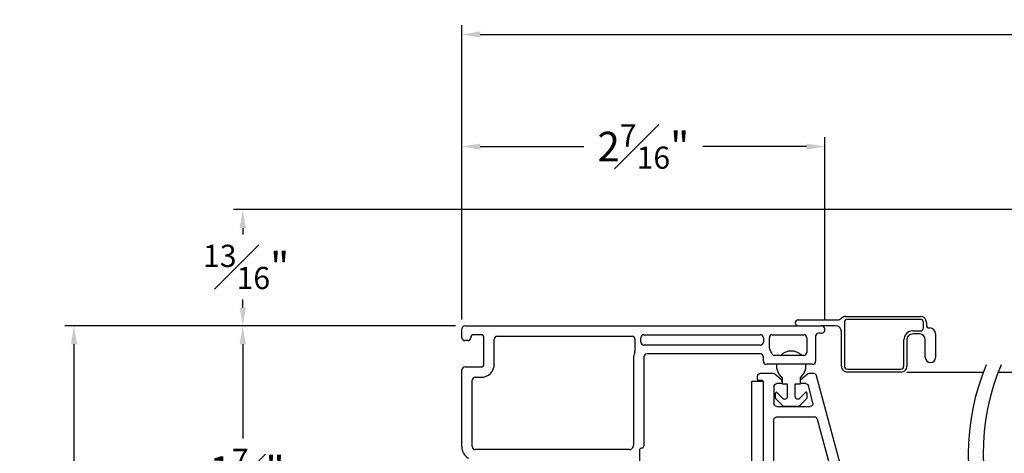
# Model space of a CAD drawing. Extents: x 116.5 to 134.2, y 17 to 39.4.
# Drawn here: x 116.5 to 123.2, y 21.4 to 24.4 of the extents above; entities that cross this region are included whole.
import ezdxf

# ---------------------------------------------------------------- set-up
doc = ezdxf.new("R2010")
doc.units = 0
doc.header["$LTSCALE"] = 0.3
doc.header["$MEASUREMENT"] = 0
doc.layers.get('0').update_dxf_attribs({"linetype": 'CONTINUOUS'})
doc.layers.get('Defpoints').update_dxf_attribs({"linetype": 'CONTINUOUS'})
doc.layers.add('PART', color=7, linetype='CONTINUOUS')
doc.styles.add('ARCHITECTURAL', font='simplex.shx', dxfattribs={"height": 0.2})
doc.dimstyles.new('DIM-MMSTACKED', dxfattribs={"dimscale": 0, "dimtxt": 0.125, "dimasz": 0.125, "dimexe": 0.063, "dimexo": 0.063, "dimgap": 0.07, "dimtad": 0, "dimtih": 1, "dimtoh": 1, "dimdec": 4, "dimzin": 4, "dimdsep": 46, "dimlunit": 4, "dimtxsty": 'ARCHITECTURAL', "dimcen": 0.02, "dimclrt": 7, "dimadec": 0, "dimazin": 0, "dimtfac": 0.75, "dimtdec": 4, "dimtmove": 2, "dimatfit": 3, "dimfxl": 1, "dimfrac": 1, "dimtolj": 1, "dimtzin": 4, "dimarcsym": 0})

# ---------------------------------------------------------------- blocks, each defined once
blk = doc.blocks.new('*D9')
at = {"color": 0, "lineweight": -2, "transparency": 16777216}
for p, q in [((119.4876, 22.2862), (117.9844, 22.2862)), ((118.0474, 22.1612), (118.0474, 21.5245)), ((118.0474, 20.5342), (118.0474, 21.0845)), ((118.1241, 20.4092), (117.9844, 20.4092))]:
    blk.add_line(p, q, dxfattribs=at)
at = {"color": 0, "transparency": 16777216}
for points in [[(118.0266, 22.1612), (118.0683, 22.1612), (118.0474, 22.2862)], [(118.0266, 20.5342), (118.0683, 20.5342), (118.0474, 20.4092)]]:
    blk.add_solid(points, dxfattribs=at)
at = {"layer": 'Defpoints', "color": 0, "transparency": 16777216}
for p in [(119.5506, 22.2862), (118.0474, 20.4092), (118.1871, 20.4092)]:
    blk.add_point(p, dxfattribs=at)
at = {"color": 7, "transparency": 16777216, "insert": (118.0771, 21.4545), "char_height": 0.2, "attachment_point": 2, "style": 'ARCHITECTURAL'}
blk.add_mtext('\\A1;1{\\H0.75x;\\S7#8;}"', dxfattribs=at)
blk = doc.blocks.new('*D11')
at = {"color": 0, "lineweight": -2, "transparency": 16777216}
for p, q in [((119.4876, 22.2862), (116.8428, 22.2862)), ((116.9058, 22.1612), (116.9058, 20.981)), ((116.9058, 19.5362), (116.9058, 20.541)), ((118.8626, 19.4112), (116.8428, 19.4112))]:
    blk.add_line(p, q, dxfattribs=at)
at = {"color": 0, "transparency": 16777216}
for points in [[(116.8849, 22.1612), (116.9266, 22.1612), (116.9058, 22.2862)], [(116.8849, 19.5362), (116.9266, 19.5362), (116.9058, 19.4112)]]:
    blk.add_solid(points, dxfattribs=at)
at = {"layer": 'Defpoints', "color": 0, "transparency": 16777216}
for p in [(119.5506, 22.2862), (116.9058, 19.4112), (118.9256, 19.4112)]:
    blk.add_point(p, dxfattribs=at)
at = {"color": 7, "transparency": 16777216, "insert": (116.9058, 20.911), "char_height": 0.2, "attachment_point": 2, "style": 'ARCHITECTURAL'}
blk.add_mtext('\\A1;2{\\H0.75x;\\S7#8;}"', dxfattribs=at)
blk = doc.blocks.new('*D23')
at = {"color": 0, "lineweight": -2, "transparency": 16777216}
for p, q in [((124.562, 23.0727), (117.9853, 23.0727)), ((118.0483, 22.9477), (118.0483, 22.9046)), ((118.0483, 22.4112), (118.0483, 22.4646)), ((119.4876, 22.2862), (117.9853, 22.2862))]:
    blk.add_line(p, q, dxfattribs=at)
at = {"color": 0, "transparency": 16777216}
for points in [[(118.0274, 22.9477), (118.0691, 22.9477), (118.0483, 23.0727)], [(118.0274, 22.4112), (118.0691, 22.4112), (118.0483, 22.2862)]]:
    blk.add_solid(points, dxfattribs=at)
at = {"layer": 'Defpoints', "color": 0, "transparency": 16777216}
for p in [(118.0483, 23.0727), (124.625, 23.0727), (119.5506, 22.2862)]:
    blk.add_point(p, dxfattribs=at)
at = {"color": 7, "transparency": 16777216, "insert": (118.0708, 22.8346), "char_height": 0.2, "attachment_point": 2, "style": 'ARCHITECTURAL'}
blk.add_mtext('\\A1;{\\H0.75x;\\S13#16;}"', dxfattribs=at)
blk = doc.blocks.new('*D28')
at = {"color": 0, "lineweight": -2, "transparency": 16777216}
for p, q in [((119.5306, 22.3292), (119.5306, 23.5617)), ((121.9881, 22.3242), (121.9881, 23.5617)), ((119.6556, 23.4987), (120.356, 23.4987)), ((121.8631, 23.4987), (121.1627, 23.4987))]:
    blk.add_line(p, q, dxfattribs=at)
at = {"color": 0, "transparency": 16777216}
for points in [[(119.6556, 23.5196), (119.6556, 23.4779), (119.5306, 23.4987)], [(121.8631, 23.5196), (121.8631, 23.4779), (121.9881, 23.4987)]]:
    blk.add_solid(points, dxfattribs=at)
at = {"layer": 'Defpoints', "color": 0, "transparency": 16777216}
for p in [(121.9881, 23.4987), (119.5306, 22.2662), (121.9881, 22.2612)]:
    blk.add_point(p, dxfattribs=at)
at = {"color": 7, "transparency": 16777216, "insert": (120.7594, 23.6487), "char_height": 0.2, "attachment_point": 2, "style": 'ARCHITECTURAL'}
blk.add_mtext('\\A1;2{\\H0.75x;\\S7#16;}"', dxfattribs=at)
blk = doc.blocks.new('*D29')
at = {"color": 0, "lineweight": -2, "transparency": 16777216}
for p, q in [((119.5306, 22.3292), (119.5306, 24.3198)), ((132.1951, 22.3292), (132.1951, 24.3198)), ((119.6556, 24.2568), (124.8024, 24.2568)), ((132.0701, 24.2568), (126.9233, 24.2568))]:
    blk.add_line(p, q, dxfattribs=at)
at = {"color": 0, "transparency": 16777216}
for points in [[(119.6556, 24.2777), (119.6556, 24.236), (119.5306, 24.2568)], [(132.0701, 24.2777), (132.0701, 24.236), (132.1951, 24.2568)]]:
    blk.add_solid(points, dxfattribs=at)
at = {"layer": 'Defpoints', "color": 0, "transparency": 16777216}
for p in [(132.1951, 24.2568), (119.5306, 22.2662), (132.1951, 22.2662)]:
    blk.add_point(p, dxfattribs=at)
at = {"color": 7, "transparency": 16777216, "insert": (125.8628, 24.3568), "char_height": 0.2, "attachment_point": 2, "style": 'ARCHITECTURAL'}
blk.add_mtext('\\A1;FRAME WIDTH', dxfattribs=at)
blk = doc.blocks.new('VX7266')
at = {"layer": 'PART'}
for p, q in [((-1.305, 0.688), (-1.305, 0.103)), ((-1.115, 0.708), (-1.285, 0.708)), ((-1.095, 0.5557), (-1.095, 0.688)), ((-1.235, 0.618), (-1.235, -0.035)), ((-1.185, 0.638), (-1.215, 0.638)), ((-1.165, 0.5557), (-1.165, 0.618)), ((0.0552, 0.2322), (-1.0802, 0.5364)), ((-0.2398, 0.2388), (-1.0983, 0.4688)), ((-0.225, -0.035), (-0.225, 0.2194)), ((-0.1298, 0.2093), (-0.0148, 0.1785)), ((0.07, 0.1859), (0.07, 0.2129)), ((-0.155, -0.035), (-0.155, 0.19)), ((0, 0.1591), (0, 0.125)), ((0.025, 0.125), (0.0653, 0.1731)), ((-2.335, 0.083), (-2.375, 0.083)), ((-2.1188, 0.073), (-2.1623, -0.0024)), ((-2.1015, 0.083), (-1.325, 0.083)), ((-1.0595, 0.085), (-0.7995, 0.085)), ((0, 0.125), (0.025, 0.125)), ((-2.395, -1.1583), (-2.395, 0.063)), ((-2.325, 0.0145), (-2.325, -0.157)), ((-2.0784, 0.003), (-2.0923, -0.0211)), ((-2.0611, 0.013), (-2.005, 0.013)), ((-1.915, 0.013), (-1.515, 0.013)), ((-1.435, 0.013), (-1.325, 0.013)), ((-1.1195, -0.035), (-1.1195, 0.025)), ((-1.0795, -0.035), (-1.0795, 0.025)), ((-1.0595, 0.045), (-0.7995, 0.045)), ((-0.7795, -0.035), (-0.7795, 0.025)), ((-0.7395, -0.035), (-0.7395, 0.025)), ((0, 0), (0, -0.035)), ((0.025, 0), (0, 0)), ((-2.165, -0.0124), (-2.165, -0.157)), ((-2.095, -0.0311), (-2.095, -0.157)), ((-1.985, -0.5715), (-1.985, -0.007)), ((-1.935, -0.5715), (-1.935, -0.007)), ((-1.495, -0.2879), (-1.495, -0.007)), ((-1.455, -0.007), (-1.455, -0.0392)), ((-1.405, -0.055), (-1.295, -0.055)), ((-1.275, -0.0028), (-1.275, -0.035)), ((-1.1395, -0.055), (-1.215, -0.055)), ((-0.7995, -0.055), (-1.0595, -0.055)), ((-0.7195, -0.055), (-0.245, -0.055)), ((-0.02, -0.055), (-0.135, -0.055)), ((0.0653, -0.0481), (0.025, 0)), ((0.07, -0.145), (0.07, -0.0609)), ((-1.405, -0.125), (0.01, -0.125)), ((-2.305, -0.177), (-2.185, -0.177)), ((-1.425, -0.3246), (-1.425, -0.145)), ((0.02, -0.135), (0.02, -0.155)), ((0.03, -0.165), (0.05, -0.165)), ((-2.305, -0.247), (-2.185, -0.247)), ((-2.325, -0.267), (-2.325, -0.5715)), ((-1.665, -0.5715), (-1.665, -0.3965)), ((-1.625, -0.3965), (-1.625, -0.5715)), ((-1.605, -0.3365), (-1.5345, -0.3365)), ((-1.545, -0.3765), (-1.605, -0.3765)), ((-1.525, -0.5715), (-1.525, -0.3965)), ((-1.455, -0.443), (-1.455, -0.3634)), ((-1.465, -0.453), (-1.455, -0.443)), ((-1.455, -0.463), (-1.465, -0.453)), ((-1.455, -0.505), (-1.455, -0.463)), ((-1.465, -0.515), (-1.455, -0.505)), ((-1.455, -0.525), (-1.465, -0.515)), ((-1.455, -0.6046), (-1.455, -0.525)), ((-2.305, -0.5915), (-2.005, -0.5915)), ((-1.915, -0.5915), (-1.685, -0.5915)), ((-1.605, -0.5915), (-1.545, -0.5915)), ((-2.335, -0.6515), (-2.335, -0.8382)), ((-2.285, -0.6315), (-2.315, -0.6315)), ((-2.265, -0.7535), (-2.265, -0.6515)), ((-2.185, -0.6615), (-2.015, -0.6615)), ((-1.925, -0.6515), (-1.925, -0.8215)), ((-1.5345, -0.6315), (-1.905, -0.6315)), ((-1.425, -0.8282), (-1.425, -0.6434)), ((-2.205, -0.7535), (-2.205, -0.6815)), ((-1.995, -0.6815), (-1.995, -0.8915)), ((-1.495, -0.8215), (-1.495, -0.6801)), ((-2.285, -0.8382), (-2.285, -0.7983)), ((-2.225, -0.9408), (-2.225, -0.7983)), ((-2.315, -0.8582), (-2.305, -0.8582)), ((-1.905, -0.8415), (-1.8929, -0.8415)), ((-1.8174, -0.8115), (-1.6361, -0.8115)), ((-1.5606, -0.8415), (-1.515, -0.8415)), ((-1.407, -0.8545), (-1.4191, -0.8424)), ((-2.325, -1.1182), (-2.325, -0.9282)), ((-2.315, -0.9182), (-2.285, -0.9182)), ((-2.275, -0.9282), (-2.275, -0.9507)), ((-1.975, -0.9115), (-1.8561, -0.9115)), ((-1.8174, -0.8815), (-1.7367, -0.8815)), ((-1.7367, -0.8815), (-1.7267, -0.8715)), ((-1.7267, -0.8715), (-1.7167, -0.8815)), ((-1.7167, -0.8815), (-1.6361, -0.8815)), ((-1.5974, -0.9115), (-1.4711, -0.9115)), ((-1.4611, -0.9215), (-1.4611, -0.9235)), ((-1.4011, -0.9135), (-1.4011, -0.8687)), ((-2.265, -0.9607), (-2.245, -0.9607)), ((-1.4511, -0.9335), (-1.4211, -0.9335)), ((-2.285, -1.1282), (-2.315, -1.1282)), ((-2.275, -1.0958), (-2.275, -1.1182)), ((-2.245, -1.0857), (-2.265, -1.0857)), ((-2.225, -1.1783), (-2.225, -1.1057)), ((-2.355, -1.1983), (-2.245, -1.1983))]:
    blk.add_line(p, q, dxfattribs=at)
for centre, radius, start, end in [((-1.285, 0.688), 0.02, 90, 180), ((-1.115, 0.688), 0.02, 0, 90), ((-1.215, 0.618), 0.02, 90, 180), ((-1.185, 0.618), 0.02, 360, 90), ((-1.075, 0.5557), 0.09, 180, 255), ((-1.075, 0.5557), 0.02, 180, 255), ((-0.245, 0.2194), 0.02, 0, 75), ((-0.135, 0.19), 0.02, 75, 180), ((0.05, 0.2129), 0.02, 0, 75), ((-0.02, 0.1591), 0.02, 0, 75), ((0.05, 0.1859), 0.02, 320, 360), ((-2.375, 0.063), 0.02, 90.00001, 180.00002), ((-2.335, 0.048), 0.035, 0, 90.00001), ((-2.1015, 0.063), 0.02, 90, 150), ((-1.325, 0.103), 0.02, 270, 0), ((-1.0595, 0.025), 0.06, 90, 180), ((-0.7995, 0.025), 0.06, 360, 90), ((-2.335, 0.048), 0.035, 286.60146, 360), ((-2.0611, -0.007), 0.02, 90, 150), ((-2.005, -0.007), 0.02, 0, 90), ((-1.915, -0.007), 0.02, 90, 180), ((-1.515, -0.007), 0.02, 0, 90), ((-1.435, -0.007), 0.02, 90, 180), ((-1.325, 0.103), 0.09, 270, 285.82662), ((-1.295, -0.0028), 0.02, 0, 105.82662), ((-1.0595, 0.025), 0.02, 90, 180), ((-0.7995, 0.025), 0.02, 360, 90), ((-2.145, -0.0124), 0.02, 150, 180), ((-2.075, -0.0311), 0.02, 150, 180), ((-1.435, -0.0392), 0.02, 180, 285.82662), ((-1.405, -0.145), 0.09, 90, 105.82662), ((-1.295, -0.035), 0.02, 270, 0), ((-1.215, -0.035), 0.02, 180, 270), ((-1.1395, -0.035), 0.02, 270, 0), ((-1.0595, -0.035), 0.02, 180, 270), ((-0.7995, -0.035), 0.02, 270, 360), ((-0.7195, -0.035), 0.02, 180, 270), ((-0.245, -0.035), 0.02, 270, 0), ((-0.135, -0.035), 0.02, 180, 270), ((-0.02, -0.035), 0.02, 270, 0), ((0.05, -0.0609), 0.02, 0, 40), ((-1.405, -0.145), 0.02, 90, 180), ((0.01, -0.135), 0.01, 360, 90), ((-2.305, -0.157), 0.02, 180, 270), ((-2.185, -0.157), 0.02, 270, 0), ((-2.185, -0.157), 0.09, 270, 0), ((0.03, -0.155), 0.01, 180, 270), ((0.05, -0.145), 0.02, 270, 360), ((-2.305, -0.267), 0.02, 90, 180), ((-1.5345, -0.3165), 0.02, 270, 334.78328), ((-1.435, -0.3634), 0.09, 136.65824, 154.78328), ((-1.515, -0.2879), 0.02, 316.65824, 0), ((-1.445, -0.3246), 0.02, 284.47751, 0), ((-1.605, -0.3965), 0.06, 90, 180), ((-1.605, -0.3965), 0.02, 90, 180), ((-1.545, -0.3965), 0.02, 0, 90), ((-1.435, -0.3634), 0.02, 104.47751, 180), ((-2.305, -0.5715), 0.02, 180, 270), ((-2.005, -0.5715), 0.02, 270, 0), ((-1.915, -0.5715), 0.02, 180, 270), ((-1.685, -0.5715), 0.02, 270, 0), ((-1.605, -0.5715), 0.02, 180, 270), ((-1.545, -0.5715), 0.02, 270, 0), ((-2.315, -0.6515), 0.02, 90, 180), ((-2.285, -0.6515), 0.02, 0, 90), ((-2.185, -0.6815), 0.02, 90, 180), ((-2.015, -0.6815), 0.02, 360, 90), ((-1.905, -0.6515), 0.02, 90, 180), ((-1.5345, -0.6515), 0.02, 25.21689, 90), ((-1.435, -0.6046), 0.09, 205.21689, 223.34176), ((-1.515, -0.6801), 0.02, 360, 43.34176), ((-1.435, -0.6046), 0.02, 180, 255.52249), ((-1.445, -0.6434), 0.02, 0, 75.52249), ((-2.225, -0.7983), 0.06, 131.81031, 180), ((-2.265, -0.7535), 0.06, 311.81031, 0), ((-2.315, -0.8382), 0.02, 180, 270), ((-2.305, -0.8382), 0.02, 270, 0), ((-1.905, -0.8215), 0.02, 180, 270), ((-1.8929, -0.8215), 0.02, 270, 313.34176), ((-1.8174, -0.9015), 0.09, 90, 133.34176), ((-1.6361, -0.9015), 0.09, 46.65824, 90), ((-1.5606, -0.8215), 0.02, 226.65824, 270), ((-1.515, -0.8215), 0.02, 270, 0), ((-1.405, -0.8282), 0.02, 180, 225), ((-1.4211, -0.8687), 0.02, 0, 45), ((-2.315, -0.9282), 0.01, 90, 180), ((-2.285, -0.9282), 0.01, 360, 90), ((-1.975, -0.8915), 0.02, 180, 270), ((-1.8561, -0.8915), 0.02, 270, 345.52249), ((-1.8174, -0.9015), 0.02, 90, 165.52249), ((-1.6361, -0.9015), 0.02, 14.47751, 90), ((-1.5974, -0.8915), 0.02, 194.47751, 270), ((-1.4711, -0.9215), 0.01, 0, 90), ((-1.4511, -0.9235), 0.01, 180, 270), ((-1.4211, -0.9135), 0.02, 270, 0), ((-2.265, -0.9507), 0.01, 180, 270), ((-2.245, -0.9408), 0.02, 270, 0), ((-2.315, -1.1182), 0.01, 180, 270), ((-2.285, -1.1182), 0.01, 270, 0), ((-2.265, -1.0958), 0.01, 90, 180), ((-2.245, -1.1057), 0.02, 0, 90), ((-2.355, -1.1583), 0.04, 180, 270), ((-2.245, -1.1783), 0.02, 270, 0)]:
    blk.add_arc(centre, radius, start, end, dxfattribs=at)

msp = doc.modelspace()

# ---------------------------------------------------------------- linework, layer by layer
for p, q in [((121.8076, 22.32621), (122.07178, 22.32621)), ((122.12842, 22.34971), (122.6351, 22.34971)), ((122.6351, 22.32971), (122.1401, 22.32971)), ((119.5306, 22.20621), (119.5306, 22.26621)), ((119.5506, 22.28621), (121.9631, 22.28621)), ((122.0601, 22.28621), (121.9631, 22.28621)), ((122.1201, 22.30971), (122.1201, 22.01371)), ((122.6551, 22.27171), (122.6551, 22.30971)), ((122.6751, 22.30971), (122.6751, 22.29171)), ((122.6951, 22.27171), (122.6976, 22.27171)), ((119.6606, 22.22621), (119.6106, 22.22621)), ((119.6806, 22.02821), (119.6806, 22.20621)), ((119.7506, 22.02821), (119.7506, 22.19621)), ((119.7706, 22.21621), (120.6826, 22.21621)), ((120.7026, 22.19621), (120.7026, 22.11204)), ((120.7426, 22.17621), (120.7426, 22.20621)), ((120.7626, 22.22621), (121.5521, 22.22621)), ((121.5721, 22.20621), (121.5721, 22.17621)), ((121.6121, 22.13621), (121.6121, 22.20621)), ((121.6321, 22.22621), (121.8451, 22.22621)), ((121.8651, 22.20621), (121.8651, 22.10621)), ((121.9251, 22.21621), (121.9251, 22.04621)), ((121.9631, 22.23621), (121.9451, 22.23621)), ((122.1001, 22.01371), (122.1001, 22.24621)), ((122.5226, 22.01371), (122.5226, 22.19171)), ((122.5426, 22.19171), (122.5426, 22.01371)), ((122.5826, 22.25171), (122.6351, 22.25171)), ((122.6276, 22.23171), (122.5826, 22.23171)), ((122.6676, 22.07221), (122.6676, 22.19171)), ((122.7376, 22.23171), (122.7376, 22.07221)), ((119.5706, 22.18621), (119.5506, 22.18621)), ((121.5521, 22.15621), (120.7626, 22.15621)), ((120.6926, 22.06621), (120.6926, 21.47957)), ((120.7626, 22.07621), (120.7626, 21.47421)), ((121.5521, 22.09621), (120.7826, 22.09621)), ((121.5721, 22.04621), (121.5721, 22.07621)), ((121.8451, 22.08621), (121.6475, 22.08621)), ((119.5506, 22.00821), (119.6606, 22.00821)), ((121.9051, 22.02621), (121.5921, 22.02621)), ((122.1401, 21.99371), (122.5026, 21.99371)), ((119.5306, 21.46921), (119.5306, 21.98821)), ((119.6206, 21.93821), (119.6606, 21.93821)), ((121.7001, 21.89094), (121.7001, 21.93594)), ((121.8201, 21.93594), (121.8201, 21.89094)), ((122.5026, 21.97371), (122.1401, 21.97371)), ((122.5426, 21.97371), (123.06037, 21.97371)), ((123.16037, 21.97371), (123.46069, 21.97371)), ((119.6006, 21.46921), (119.6006, 21.91821)), ((121.4945, 21.91094), (121.57126, 21.91094)), ((121.4945, 20.56904), (121.4945, 21.91094)), ((121.7351, 21.89094), (121.7001, 21.89094)), ((121.7351, 21.8113), (121.7351, 21.89094)), ((121.7851, 21.89094), (121.7851, 21.8113)), ((121.8201, 21.89094), (121.7851, 21.89094)), ((121.6541, 21.79659), (121.6541, 21.83194)), ((121.70621, 21.74241), (121.65557, 21.79305)), ((121.66264, 21.83548), (121.70096, 21.79716)), ((121.86464, 21.79305), (121.81399, 21.74241)), ((121.81924, 21.79716), (121.85757, 21.83548)), ((121.8661, 21.83194), (121.8661, 21.79659)), ((121.81046, 21.74094), (121.70975, 21.74094)), ((120.68992, 21.46957), (120.68394, 21.45921)), ((120.66662, 21.44921), (119.6206, 21.44921)), ((120.7326, 21.44421), (120.7326, 21.36021))]:
    msp.add_line(p, q)
for centre, radius, start, end in [((121.8076, 22.30621), 0.02, 90.005462, 269.994538), ((122.07178, 22.36621), 0.04, 269.999036, 315.068994), ((122.12842, 22.30972), 0.04, 90.000449, 135.070942), ((122.1401, 22.30972), 0.02, 90.002043, 180.00384), ((122.6351, 22.30971), 0.04, 0.002318, 89.998942), ((122.6351, 22.30972), 0.02, 359.99616, 90.00468), ((119.5506, 22.26622), 0.02, 90.003477, 180.002405), ((121.9631, 22.26121), 0.025, 269.997647, 90.002353), ((122.0601, 22.24621), 0.04, 0.002616, 89.998225), ((122.6351, 22.27171), 0.02, 269.99532, 0.002999), ((122.6951, 22.29171), 0.02, 179.99616, 270.00468), ((122.6976, 22.23171), 0.04, 0.002318, 89.998942), ((119.5506, 22.20621), 0.02, 179.997001, 269.997957), ((119.5706, 22.20621), 0.02, 269.99532, 0.002999), ((119.6106, 22.20622), 0.02, 89.99532, 180.00384), ((119.6606, 22.20622), 0.02, 359.99616, 90.00468), ((119.7706, 22.19622), 0.02, 89.99532, 180.002999), ((120.6826, 22.19622), 0.02, 359.997001, 90.00468), ((120.7626, 22.20622), 0.02, 89.99532, 180.00384), ((121.5521, 22.20622), 0.02, 359.99616, 90.00468), ((121.6321, 22.20622), 0.02, 89.99532, 180.00384), ((121.8451, 22.20621), 0.02, 0.007636, 89.993204), ((121.9451, 22.21622), 0.02, 89.99532, 180.00384), ((122.5826, 22.19171), 0.06, 89.999623, 179.999256), ((122.5826, 22.19171), 0.04, 90.001058, 179.997682), ((122.6276, 22.19171), 0.04, 0.002318, 89.998942), ((120.7626, 22.17621), 0.02, 179.997001, 270.00468), ((121.5521, 22.17621), 0.02, 269.99532, 0.002999), ((121.6321, 22.13621), 0.02, 179.991257, 216.866876), ((120.78265, 22.06621), 0.09005, 155.388759, 179.995396), ((120.68261, 22.11204), 0.02, 335.373713, 0.000454), ((120.7826, 22.07622), 0.02, 89.99532, 180.00384), ((121.5521, 22.07622), 0.02, 359.99616, 90.00468), ((121.55208, 22.0762), 0.08002, 17.460654, 36.867026), ((121.64749, 22.10621), 0.02, 197.457615, 270.005923), ((121.7601, 22.01594), 0.1, 44.645884, 135.354116), ((121.8451, 22.10622), 0.02, 270.006796, 359.991523), ((122.7026, 22.07221), 0.035, 180, 0), ((119.5506, 21.98822), 0.02, 90.002043, 180.002999), ((119.6606, 22.02821), 0.09, 269.998936, 0.000691), ((119.6606, 22.02821), 0.02, 269.996754, 0.002405), ((121.5921, 22.04621), 0.02, 179.997001, 270.00468), ((121.7601, 22.01594), 0.09999, 174.102067, 233.131625), ((121.76012, 22.01593), 0.09998, 306.865344, 5.900965), ((121.9051, 22.04621), 0.02, 269.99532, 0.002999), ((122.1401, 22.01371), 0.04, 179.996877, 270.000602), ((122.1401, 22.01371), 0.02, 179.99616, 269.997957), ((122.5026, 22.01371), 0.04, 269.999398, 0.003123), ((122.5026, 22.01371), 0.02, 270.002043, 0.00384), ((124.53458, 21.41721), 1.57575, 157.380135, 202.619865), ((124.63458, 21.41721), 1.57575, 157.380135, 202.619865), ((119.6206, 21.91822), 0.02, 90.002043, 180.002999), ((121.6591, 21.83194), 0.005, 44.993185, 180.010318), ((121.6591, 21.79658), 0.005, 179.978223, 225.017589), ((121.7151, 21.8113), 0.02, 224.999148, 0.001991), ((121.8051, 21.8113), 0.02, 180.000581, 315.001065), ((121.8611, 21.83194), 0.005, 0.015371, 134.992263), ((121.86108, 21.7966), 0.00502, 315.107328, 359.896859), ((121.70975, 21.74594), 0.005, 224.987283, 269.996035), ((121.81046, 21.74594), 0.005, 269.977076, 315.012711), ((119.6206, 21.46921), 0.09, 179.99901, 240.000047), ((119.6206, 21.46921), 0.02, 179.997298, 269.99724), ((120.66662, 21.46921), 0.02, 269.993361, 330.006815), ((120.67257, 21.47958), 0.02003, 330.023706, 359.972499), ((120.7476, 21.44421), 0.015, 90.004855, 179.987302), ((120.7476, 21.47421), 0.015, 269.997561, 0.00356)]:
    msp.add_arc(centre, radius, start, end)

# ---------------------------------------------------------------- block references
at = {"ltscale": 3.333333, "xscale": -1, "rotation": 270}
msp.add_blockref('VX7266', (121.6976, 21.89594), dxfattribs=at)

# ---------------------------------------------------------------- dimensions: what is measured, and where the dimension line sits
dim = msp.add_linear_dim(base=(132.19508, 24.25682), p1=(119.5306, 22.26621), p2=(132.19508, 22.26621), angle=0, text='FRAME WIDTH', dimstyle='DIM-MMSTACKED', override={"dimscale": 1, "dimpost": '\\X'})
dim.commit()
dim.dimension.update_dxf_attribs({"geometry": '*D29', "text_midpoint": (125.86284, 24.25682), "dimtype": 160})
for base, p1, p2, angle, picture, middle in [((121.9881, 23.49874), (119.5306, 22.26621), (121.9881, 22.26121), 0, '*D28', (120.75935, 23.49874)), ((118.04827, 23.07269), (119.5506, 22.28621), (124.62502, 23.07269), 90, '*D23', (118.07077, 22.68461)), ((116.90577, 19.41121), (119.5506, 22.28621), (118.9256, 19.41121), 90, '*D11', (116.90577, 20.76101)), ((118.04744, 20.40921), (119.5506, 22.28621), (118.18711, 20.40921), 90, '*D9', (118.07709, 21.30448))]:
    dim = msp.add_linear_dim(base=base, p1=p1, p2=p2, angle=angle, dimstyle='DIM-MMSTACKED', override={"dimscale": 1, "dimpost": '\\X'})
    dim.commit()
    dim.dimension.update_dxf_attribs({"geometry": picture, "text_midpoint": middle, "dimtype": 160})

doc.saveas('drawing.dxf')
